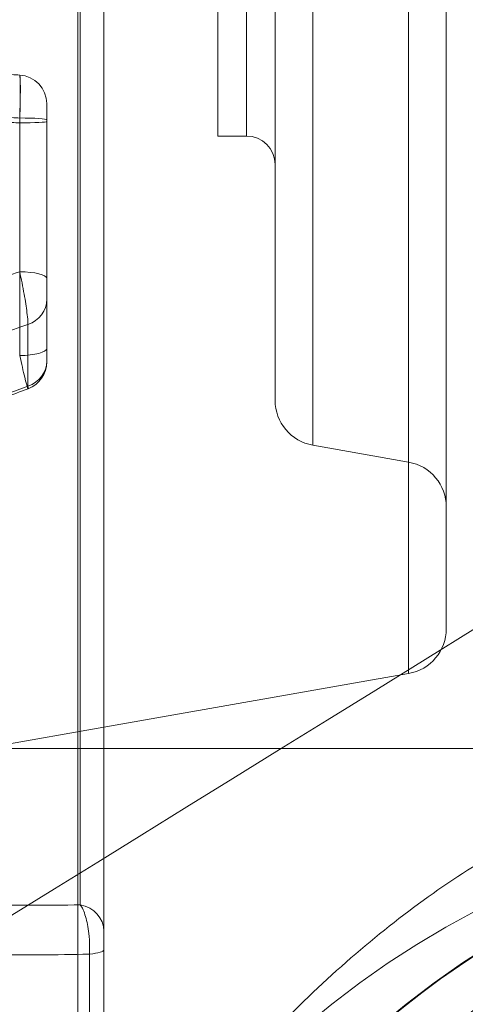
# Model space of a CAD drawing. Units: millimetres. Extents: x 82501 to 99501, y 25220 to 38720.
# Drawn here: x 86199 to 86277, y 32426 to 32599 of the extents above; entities that cross this region are included whole.
import ezdxf

# ---------------------------------------------------------------- set-up
doc = ezdxf.new("R2010")
doc.units = ezdxf.units.MM

msp = doc.modelspace()

# ---------------------------------------------------------------- linework, layer by layer
at = {"color": 0, "linetype": 'Continuous', "lineweight": 0}
for p, q in [((86209.52, 32471.31), (86209.52, 32787.48)), ((86214.09, 32782.5), (86214.09, 32471.31)), ((86209.96, 32746.91), (86209.96, 32443.9)), ((86267.48, 32484.42), (86267.48, 32696.75)), ((86274.09, 32688.87), (86274.09, 32492.3)), ((86250.7, 32524.42), (86250.7, 32656.75)), ((86244.09, 32648.87), (86244.09, 32532.3)), ((86234.09, 32602.58), (86234.09, 32578.58)), ((86239.09, 32602.58), (86239.09, 32578.58)), ((86199.35, 32554.81), (86199.35, 32581.74)), ((86204.09, 32581.45), (86204.09, 32553.63)), ((86239.09, 32578.58), (86234.09, 32578.58)), ((86199.35, 32554.81), (86199.35, 32540.11)), ((86204.09, 32549.98), (86204.09, 32539.17)), ((86200.8, 32534.75), (86200.8, 32545.57)), ((86250.7, 32524.42), (86267.48, 32521.46)), ((86267.48, 32484.42), (86214.09, 32475.01)), ((86214.09, 32475.01), (86180.7, 32469.12)), ((86209.52, 32404.32), (86209.52, 32471.31)), ((86214.09, 32471.31), (86214.09, 32409.03)), ((86211.59, 32435.28), (86211.59, 32410.32))]:
    msp.add_line(p, q, dxfattribs=at)
for centre, radius, start, end in [((86199.09, 32584.27), 5, 0, 87), ((86239.09, 32573.58), 5, 0, 90), ((86199.09, 32539), 5, 290.3705, 0), ((86252.09, 32532.3), 8, 180, 260), ((86266.09, 32513.58), 8, 0, 80), ((86266.09, 32492.3), 8, 280, 0)]:
    msp.add_arc(centre, radius, start, end, dxfattribs=at)
for centre, major_axis, ratio, start_param, end_param in [((86199.09, 32581.45), (5, 0), 0.058457, 0, 1.518436), ((86199.09, 32581.13), (5, 0), 0.048839, 4.764749, 6.283185), ((86199.09, 32553.63), (5, 0), 0.236388, 0, 1.518436), ((86199.09, 32549.98), (5, 0), 0.939693, 5.061455, 6.283185), ((86216.77, 32605.18), (-439.56, -152.41), 0.110128, 1.450461, 1.496308), ((86199.09, 32541.38), (5, 0), 0.254055, 4.764749, 6.283185), ((86199.09, 32539.17), (5, 0), 0.939693, 5.061455, 6.283185), ((86345.87, 32026.31), (0, 430), 0.5, 0, 3.141593), ((86345.87, 32026.31), (0, -430), 0.5, 3.141593, 6.283185), ((86358.86, 32026.31), (0, 430), 0.5, 0, 3.54605), ((86209.09, 32439.28), (5, 0), 0.938351, 0, 1.396263), ((86241.05, 32589.84), (11.57, -262.83), 0.2644, 5.316795, 5.713697), ((86209.09, 32436.03), (5, 0), 0.173648, 5.235988, 6.283185)]:
    msp.add_ellipse(centre, major_axis=major_axis, ratio=ratio, start_param=start_param, end_param=end_param, dxfattribs=at)
msp.add_ellipse((86332.88, 32026.31), major_axis=(0, -430), ratio=0.5, dxfattribs=at)
for points, knots in [([(86454.78, 32601.06), (85950, 32288.62), (85950.04, 32288.27), (85950.09, 32287.91), (85950.14, 32287.55), (85950.19, 32287.19), (85950.23, 32286.84)], [-0.04572653, -0.04572653, -0.04572653, -0.04572653, 0, 0, 0, 0.04572653, 0.04572653, 0.04572653, 0.04572653]), ([(86183.56, 32590.09), (86185.41, 32589.99), (86187.25, 32589.9), (86190.05, 32589.75), (86191.01, 32589.7), (86193.5, 32589.57), (86195.04, 32589.49), (86197.5, 32589.36), (86198.42, 32589.31), (86199.35, 32589.26)], [1.755695, 1.755695, 1.755695, 1.755695, 2.309447, 2.309447, 2.598128, 2.598128, 3.060017, 3.060017, 3.338299, 3.338299, 3.338299, 3.338299]), ([(86199.35, 32580.88), (86199.37, 32581.42), (86199.38, 32581.96), (86199.42, 32583.35), (86199.44, 32584.17), (86199.47, 32586.17), (86199.47, 32587.23), (86199.44, 32588.81), (86199.4, 32589.26), (86199.35, 32589.26)], [0, 0, 0, 0, 0.0603506, 0.0603506, 0.1569116, 0.1569116, 0.3114091, 0.3114091, 0.4828049, 0.4828049, 0.4828049, 0.4828049]), ([(86199.35, 32589.26), (86199.39, 32589.26), (86199.42, 32588.87), (86199.45, 32587.47), (86199.45, 32586.54), (86199.43, 32584.76), (86199.41, 32584.01), (86199.38, 32582.74), (86199.37, 32582.24), (86199.35, 32581.74)], [0, 0, 0, 0, 0.159897, 0.159897, 0.3040296, 0.3040296, 0.3941124, 0.3941124, 0.4504142, 0.4504142, 0.4504142, 0.4504142]), ([(86204.09, 32584.27), (86204.09, 32584.27), (86204.09, 32584.12), (86204.09, 32583.6), (86204.09, 32583.25), (86204.09, 32582.58), (86204.09, 32582.3), (86204.09, 32581.82), (86204.09, 32581.63), (86204.09, 32581.45)], [0, 0, 0, 0, 0.159897, 0.159897, 0.3040296, 0.3040296, 0.3941124, 0.3941124, 0.4504142, 0.4504142, 0.4504142, 0.4504142]), ([(86183.56, 32582.53), (86185.41, 32582.43), (86187.25, 32582.34), (86190.05, 32582.2), (86191.01, 32582.16), (86193.5, 32582.03), (86195.04, 32581.95), (86197.5, 32581.83), (86198.42, 32581.78), (86199.35, 32581.74)], [1.755695, 1.755695, 1.755695, 1.755695, 2.309447, 2.309447, 2.598128, 2.598128, 3.060017, 3.060017, 3.338299, 3.338299, 3.338299, 3.338299]), ([(86183.56, 32581.75), (86185.41, 32581.64), (86187.25, 32581.54), (86190.05, 32581.39), (86191.01, 32581.34), (86193.5, 32581.2), (86195.04, 32581.12), (86197.5, 32580.98), (86198.42, 32580.93), (86199.35, 32580.88)], [1.755855, 1.755855, 1.755855, 1.755855, 2.309801, 2.309801, 2.598526, 2.598526, 3.060486, 3.060486, 3.3389, 3.3389, 3.3389, 3.3389]), ([(86183.56, 32549.79), (86185.51, 32550.41), (86187.46, 32551.03), (86191.04, 32552.16), (86192.66, 32552.68), (86195.97, 32553.73), (86197.66, 32554.27), (86199.35, 32554.81)], [1.50051513, 1.50051513, 1.50051513, 1.50051513, 1.51384304, 1.51384304, 1.52490778, 1.52490778, 1.5364508, 1.5364508, 1.5364508, 1.5364508]), ([(86199.35, 32554.81), (86199.63, 32553.54), (86199.9, 32552.18), (86200.34, 32549.72), (86200.51, 32548.62), (86200.7, 32547.11), (86200.75, 32546.61), (86200.8, 32545.95), (86200.8, 32545.74), (86200.8, 32545.57)], [0, 0, 0, 0, 0.157822, 0.157822, 0.3000842, 0.3000842, 0.388998, 0.388998, 0.4445691, 0.4445691, 0.4445691, 0.4445691]), ([(86204.09, 32553.63), (86204.09, 32553.12), (86204.09, 32552.58), (86204.09, 32551.6), (86204.09, 32551.16), (86204.09, 32550.57), (86204.09, 32550.38), (86204.09, 32550.13), (86204.09, 32550.05), (86204.09, 32549.98)], [0, 0, 0, 0, 0.157822, 0.157822, 0.3000842, 0.3000842, 0.388998, 0.388998, 0.4445691, 0.4445691, 0.4445691, 0.4445691]), ([(86200.8, 32534.75), (86200.82, 32534.57), (86200.84, 32534.44), (86200.84, 32534.26), (86200.81, 32534.3), (86200.64, 32534.78), (86200.46, 32535.45), (86199.98, 32537.38), (86199.67, 32538.7), (86199.35, 32540.11)], [0, 0, 0, 0, 0.0628011, 0.0628011, 0.1632828, 0.1632828, 0.3240536, 0.3240536, 0.5024088, 0.5024088, 0.5024088, 0.5024088]), ([(86204.09, 32539.17), (86204.09, 32539.1), (86204.09, 32539.05), (86204.09, 32539.01), (86204.09, 32539), (86204.09, 32539)], [0, 0, 0, 0, 0.06280109, 0.06280109, 0.097646, 0.097646, 0.097646, 0.097646]), ([(86180.65, 32526.87), (86182, 32527.36), (86183.35, 32527.86), (86186.05, 32528.85), (86187.39, 32529.34), (86190.09, 32530.34), (86191.43, 32530.83), (86194.12, 32531.83), (86195.46, 32532.32), (86198.15, 32533.32), (86199.49, 32533.81), (86200.83, 32534.31)], [-1.37539419, -1.37539419, -1.37539419, -1.37539419, -1.36778595, -1.36778595, -1.36017771, -1.36017771, -1.35256948, -1.35256948, -1.34496124, -1.34496124, -1.337353, -1.337353, -1.337353, -1.337353]), ([(86180.67, 32527.33), (86181.82, 32527.75), (86182.98, 32528.17), (86186.8, 32529.58), (86189.47, 32530.56), (86193.75, 32532.14), (86195.37, 32532.74), (86198.25, 32533.81), (86199.53, 32534.28), (86200.8, 32534.75)], [-1.37532595, -1.37532595, -1.37532595, -1.37532595, -1.36881127, -1.36881127, -1.3537232, -1.3537232, -1.34455113, -1.34455113, -1.33731847, -1.33731847, -1.33731847, -1.33731847]), ([(86453.02, 31636.31), (86445.89, 31628.47), (86429.78, 31612.99), (86410.54, 31599.93), (86396.41, 31592.85), (86386.92, 31588.75), (86374.94, 31584.8), (86360.44, 31581.94), (86341.02, 31580.67), (86316.75, 31583.85), (86288.12, 31595.24), (86260.48, 31614), (86237.21, 31636.95), (86218.09, 31661.32), (86202.67, 31684.98), (86187.75, 31712.34), (86173.6, 31743.55), (86160.57, 31778.68), (86149.33, 31816.2), (86139.98, 31855.74), (86132.61, 31896.92), (86127.3, 31939.35), (86124.09, 31982.62), (86123.02, 32026.31), (86124.09, 32069.99), (86127.3, 32113.26), (86132.61, 32155.69), (86139.98, 32196.87), (86149.33, 32236.42), (86160.57, 32273.93), (86173.6, 32309.07), (86187.75, 32340.27), (86207.45, 32376.38), (86231.4, 32409.92), (86260.48, 32438.61), (86288.12, 32457.37), (86316.75, 32468.76), (86341.02, 32471.94), (86360.44, 32470.67), (86379.77, 32466.86), (86403.63, 32457.37), (86429.78, 32439.62), (86445.89, 32424.15), (86453.02, 32416.31)], [0.1700322, 0.1700322, 0.1700322, 0.1700322, 0.1875, 0.2083333, 0.2135417, 0.21875, 0.2291667, 0.2395833, 0.25, 0.2708333, 0.2916667, 0.3125, 0.3333333, 0.3472222, 0.3611111, 0.375, 0.390625, 0.40625, 0.421875, 0.4375, 0.453125, 0.46875, 0.484375, 0.5, 0.515625, 0.53125, 0.546875, 0.5625, 0.578125, 0.59375, 0.609375, 0.625, 0.6388889, 0.6666667, 0.6875, 0.7083333, 0.7291667, 0.75, 0.7604167, 0.7708333, 0.7916667, 0.8125, 0.8299678, 0.8299678, 0.8299678, 0.8299678]), ([(86174.79, 32471.31), (86187.19, 32471.31), (86199.61, 32471.31), (86244.78, 32471.31), (86277.6, 32471.31), (86322.28, 32471.31), (86334.07, 32471.31), (86345.88, 32471.31)], [350.093721, 350.093721, 350.093721, 350.093721, 393.375628, 393.375628, 507.479674, 507.479674, 548.371268, 548.371268, 548.371268, 548.371268]), ([(86182.35, 32444.12), (86183, 32444.1), (86183.65, 32444.08), (86187.84, 32443.95), (86191.38, 32443.88), (86196.72, 32443.83), (86198.51, 32443.82), (86203.15, 32443.82), (86206.01, 32443.84), (86209.24, 32443.89), (86209.6, 32443.89), (86209.96, 32443.9)], [1.34046349, 1.34046349, 1.34046349, 1.34046349, 1.34722598, 1.34722598, 1.38385423, 1.38385423, 1.40216835, 1.40216835, 1.43147095, 1.43147095, 1.43513005, 1.43513005, 1.43513005, 1.43513005]), ([(86211.59, 32435.28), (86211.6, 32435.74), (86211.61, 32436.21), (86211.59, 32437.43), (86211.54, 32438.16), (86211.34, 32439.99), (86211.14, 32441.01), (86210.62, 32442.76), (86210.3, 32443.45), (86209.96, 32443.9)], [0, 0, 0, 0, 0.0523286, 0.0523286, 0.1360543, 0.1360543, 0.2700154, 0.2700154, 0.4186286, 0.4186286, 0.4186286, 0.4186286]), ([(86208.93, 32370.92), (86207.84, 32373.22), (86206.76, 32375.62), (86203.8, 32382.52), (86201.94, 32387.23), (86199, 32395.31), (86197.89, 32398.53), (86196.26, 32403.5), (86195.72, 32405.18), (86194.33, 32409.61), (86193.49, 32412.4), (86191.35, 32419.81), (86190.06, 32424.51), (86187.87, 32433.07), (86186.95, 32436.85), (86186.05, 32440.71)], [-1.1662775, -1.1662775, -1.1662775, -1.1662775, -1.1157669, -1.1157669, -1.0257683, -1.0257683, -0.9695191, -0.9695191, -0.9413945, -0.9413945, -0.8963952, -0.8963952, -0.8243962, -0.8243962, -0.769375, -0.769375, -0.769375, -0.769375]), ([(86213.03, 32368.75), (86211.36, 32372.34), (86209.71, 32376.17), (86206.47, 32384.29), (86204.88, 32388.57), (86201.78, 32397.57), (86200.26, 32402.29), (86197.31, 32412.11), (86195.88, 32417.21), (86193.11, 32427.78), (86191.78, 32433.25), (86190.49, 32438.88)], [-1.1662775, -1.1662775, -1.1662775, -1.1662775, -1.086897, -1.086897, -1.0075165, -1.0075165, -0.928136, -0.928136, -0.8487555, -0.8487555, -0.769375, -0.769375, -0.769375, -0.769375]), ([(86179.09, 32435.49), (86181.69, 32435.39), (86184.3, 32435.31), (86190.45, 32435.17), (86194, 32435.13), (86199.33, 32435.12), (86201.12, 32435.12), (86205.76, 32435.16), (86208.62, 32435.2), (86211.52, 32435.28), (86211.56, 32435.28), (86211.59, 32435.28)], [1.3200748, 1.3200748, 1.3200748, 1.3200748, 1.347226, 1.347226, 1.3838542, 1.3838542, 1.4021684, 1.4021684, 1.4314709, 1.4314709, 1.4317984, 1.4317984, 1.4317984, 1.4317984])]:
    msp.add_open_spline(points, degree=3, knots=knots, dxfattribs=at)

doc.saveas('drawing.dxf')
